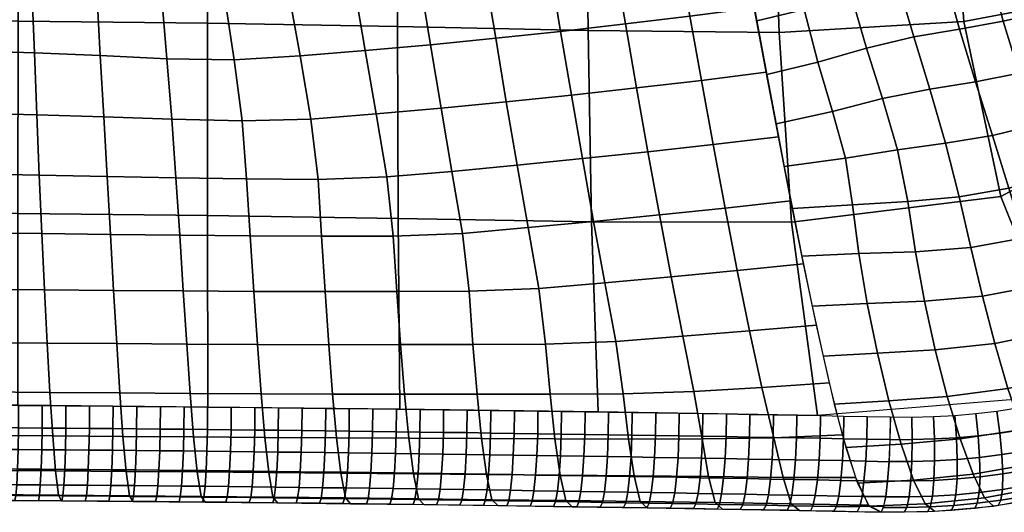
# Model space of a CAD drawing. Units: inches. Extents: x -13.9 to 13.9, y -14.3 to 12.7.
# Drawn here: x 1.9 to 6.7, y -13.2 to -10.8 of the extents above; entities that cross this region are included whole.
import ezdxf

# ---------------------------------------------------------------- set-up
doc = ezdxf.new("R2010")
doc.units = ezdxf.units.IN
doc.header["$MEASUREMENT"] = 0
doc.layers.add('AFUCH-3-STFB', color=5, linetype='Continuous', true_color=0x0000ff)

msp = doc.modelspace()

# ---------------------------------------------------------------- meshes
at = {"layer": 'AFUCH-3-STFB'}
mesh = msp.add_polyface(dxfattribs=at)
corners = [(4.6647, -6.1055, 15.8278), (4.6617, -7.0659, 15.806), (3.7393, -7.0428, 15.7338), (3.7418, -6.082, 15.7541), (3.7487, -5.1177, 15.7597), (4.6717, -5.1421, 15.8325), (2.8194, -6.0645, 15.6953), (2.8253, -5.1003, 15.7003), (0.9735, -5.0825, 15.6279), (0.9714, -6.0446, 15.6243), (0.0456, -6.0418, 15.613), (0.0453, -5.0808, 15.6156), (1.9004, -5.0889, 15.656), (1.8961, -6.0522, 15.6516), (1.8936, -7.0135, 15.6315), (0.97, -7.0053, 15.6033), (2.8166, -7.0259, 15.6756), (2.8174, -7.9823, 15.6354), (1.8931, -7.9706, 15.5906), (3.7412, -7.9988, 15.6927), (3.7457, -8.948, 15.628), (2.8208, -8.9325, 15.5709), (4.6627, -8.0222, 15.7632), (4.6668, -8.97, 15.6976), (4.6745, -9.9115, 15.6098), (3.7509, -9.893, 15.5393), (3.7665, -12.7109, 15.1507), (2.8271, -12.7001, 15.0884), (2.8252, -11.7631, 15.2386), (3.7578, -11.7773, 15.2976), (1.898, -12.6917, 15.0425), (1.8983, -11.7529, 15.1953), (0.973, -12.6864, 15.0134), (0.9734, -11.747, 15.1678), (0.0496, -12.6845, 15.0021), (0.0488, -11.7448, 15.1565), (0.0481, -10.8055, 15.2898), (0.9738, -10.8068, 15.3009), (0.0474, -9.8629, 15.3978), (0.9724, -9.8639, 15.4098), (0.0469, -8.9141, 15.484), (0.9703, -8.9161, 15.4963), (0.0465, -7.9597, 15.5493), (0.9694, -7.9629, 15.5614), (0.046, -7.0016, 15.592), (1.8951, -8.9221, 15.5261), (1.8982, -9.8687, 15.4387), (2.8247, -9.8782, 15.4826), (2.8263, -10.8219, 15.371), (1.8996, -10.8118, 15.3283), (3.7548, -10.8375, 15.428), (4.6873, -10.8567, 15.5008)]
mesh.append_faces([[corners[k] for k in face] for face in [(0, 1, 2, 3), (0, 3, 4, 5), (4, 3, 6, 7), (8, 9, 10, 11), (8, 12, 13, 9), (13, 14, 15, 9), (13, 6, 16, 14), (13, 12, 7, 6), (16, 17, 18, 14), (16, 2, 19, 17), (16, 6, 3, 2), (19, 20, 21, 17), (19, 22, 23, 20), (19, 2, 1, 22), (23, 24, 25, 20), (26, 27, 28, 29), (27, 30, 31, 28), (30, 32, 33, 31), (32, 34, 35, 33), (35, 36, 37, 33), (36, 38, 39, 37), (38, 40, 41, 39), (40, 42, 43, 41), (42, 44, 15, 43), (44, 10, 9, 15), (43, 18, 45, 41), (43, 15, 14, 18), (45, 46, 39, 41), (45, 21, 47, 46), (45, 18, 17, 21), (47, 48, 49, 46), (47, 25, 50, 48), (47, 21, 20, 25), (50, 29, 28, 48), (50, 25, 24, 51), (48, 28, 31, 49), (49, 31, 33, 37), (49, 37, 39, 46)]])
mesh = msp.add_polyface(dxfattribs=at)
corners = [(7.1582, -10.6928, 15.8142), (7.5907, -11.1947, 15.8206), (6.7066, -11.6696, 15.6225), (6.5252, -10.8134, 15.7105), (6.4627, -9.9508, 15.7984), (7.3136, -10.0463, 15.9085), (8.1832, -10.3019, 16.0253), (9.172, -10.7833, 16.1627), (8.3239, -11.9683, 15.8401), (8.3918, -9.2313, 16.1612), (9.4255, -9.4634, 16.3408), (7.4186, -9.1224, 16.0086), (6.4838, -9.0467, 15.8837), (7.448, -8.1544, 16.0804), (8.4202, -8.2076, 16.236), (6.5035, -8.1001, 15.9521), (5.5795, -9.0006, 15.7822), (5.5815, -8.0555, 15.8483), (6.5146, -7.1376, 15.9985), (7.4577, -7.184, 16.1265), (5.5854, -7.0973, 15.893), (4.6627, -8.0222, 15.7632), (4.6617, -7.0659, 15.806), (5.5904, -6.136, 15.9157), (6.5225, -6.1736, 16.0208), (4.6647, -6.1055, 15.8278), (4.6717, -5.1421, 15.8325), (5.5966, -5.1737, 15.9184), (9.372, -5.3059, 16.4367), (9.3826, -6.2745, 16.4571), (8.4183, -6.2569, 16.294), (8.4169, -5.2879, 16.2834), (9.3949, -7.2444, 16.4519), (8.4192, -7.2262, 16.2785), (9.411, -8.2693, 16.4162), (7.4646, -6.2164, 16.1471), (7.4672, -5.252, 16.1424), (6.527, -5.2114, 16.0202), (4.6668, -8.97, 15.6976), (5.5871, -9.9284, 15.697), (4.6745, -9.9115, 15.6098), (5.6214, -10.8669, 15.5935), (4.6873, -10.8567, 15.5008), (5.6817, -11.7947, 15.4752), (4.7035, -11.7937, 15.3743), (5.8098, -12.7416, 15.3406), (4.7365, -12.7241, 15.2314), (7.0949, -12.6365, 15.5275), (3.7665, -12.7109, 15.1507), (3.7578, -11.7773, 15.2976), (3.7548, -10.8375, 15.428)]
mesh.append_faces([[corners[k] for k in face] for face in [(0, 1, 2, 3), (0, 3, 4, 5), (0, 5, 6, 1), (6, 7, 8, 1), (6, 9, 10, 7), (6, 5, 11, 9), (11, 5, 4, 12), (11, 13, 14, 9), (11, 12, 15, 13), (15, 12, 16, 17), (15, 18, 19, 13), (15, 17, 20, 18), (20, 17, 21, 22), (20, 23, 24, 18), (20, 22, 25, 23), (25, 26, 27, 23), (28, 29, 30, 31), (29, 32, 33, 30), (32, 34, 14, 33), (34, 10, 9, 14), (33, 14, 13, 19), (33, 19, 35, 30), (35, 19, 18, 24), (35, 36, 31, 30), (35, 24, 37, 36), (37, 24, 23, 27), (38, 16, 39, 40), (38, 21, 17, 16), (39, 41, 42, 40), (39, 4, 3, 41), (39, 16, 12, 4), (41, 43, 44, 42), (41, 3, 2, 43), (43, 45, 46, 44), (43, 2, 47, 45), (47, 2, 1, 8), (46, 48, 49, 44), (50, 42, 44, 49)]])
mesh = msp.add_polyface(dxfattribs=at)
corners = [(0.0416, -9.9872, 17.7853), (0.0418, -10.3095, 17.7033), (0.3621, -10.31, 17.7049), (0.3606, -9.9879, 17.7878), (0.0421, -10.6269, 17.6085), (0.3637, -10.6274, 17.6099), (0.0424, -10.9383, 17.4996), (0.3655, -10.9392, 17.5019), (0.0428, -11.2435, 17.3777), (0.3673, -11.2446, 17.3803), (1.9787, -10.9666, 17.5377), (2.3014, -10.9793, 17.5492), (2.2846, -10.6648, 17.6592), (1.9663, -10.6534, 17.647), (1.647, -10.6447, 17.6363), (1.6563, -10.9572, 17.5274), (1.9549, -10.3323, 17.7435), (1.6384, -10.3252, 17.7323), (1.327, -10.6379, 17.6267), (1.3339, -10.9501, 17.5181), (1.3205, -10.3193, 17.7223), (1.6306, -10.0005, 17.8159), (1.3147, -9.9957, 17.8056), (1.0017, -10.3149, 17.7147), (1.0063, -10.6329, 17.6194), (0.9975, -9.9921, 17.7978), (1.3098, -9.6682, 17.8774), (0.994, -9.6653, 17.8694), (0.6794, -9.9894, 17.7914), (0.6821, -10.3117, 17.7085), (1.624, -9.6719, 17.888), (1.9446, -10.0058, 17.8277), (1.9361, -9.6759, 17.9001), (2.2558, -10.0116, 17.8415), (2.2454, -9.6802, 17.9143), (2.2691, -10.3405, 17.7567), (2.5794, -10.349, 17.7712), (2.5632, -10.0174, 17.8568), (2.6006, -10.679, 17.672), (2.9087, -10.6874, 17.6883), (2.8813, -10.3579, 17.7872), (2.6265, -10.9963, 17.5612), (2.9561, -11.0003, 17.5805), (2.8656, -10.023, 17.8736), (2.8531, -9.6883, 17.9469), (2.5512, -9.6844, 17.9298), (0.6852, -10.6293, 17.6134), (0.6885, -10.9412, 17.5052), (1.0113, -10.9449, 17.5111), (0.6919, -11.2465, 17.3836), (1.0164, -11.2502, 17.3894), (1.341, -11.2552, 17.3964), (1.6657, -11.2619, 17.4056)]
mesh.append_faces([[corners[k] for k in face] for face in [(0, 1, 2, 3), (1, 4, 5, 2), (4, 6, 7, 5), (6, 8, 9, 7), (10, 11, 12, 13), (10, 13, 14, 15), (14, 13, 16, 17), (14, 18, 19, 15), (14, 17, 20, 18), (20, 17, 21, 22), (20, 23, 24, 18), (20, 22, 25, 23), (25, 22, 26, 27), (25, 28, 29, 23), (30, 21, 31, 32), (30, 26, 22, 21), (31, 33, 34, 32), (31, 16, 35, 33), (31, 21, 17, 16), (35, 36, 37, 33), (35, 12, 38, 36), (35, 16, 13, 12), (38, 39, 40, 36), (38, 41, 42, 39), (38, 12, 11, 41), (43, 37, 36, 40), (43, 44, 45, 37), (45, 34, 33, 37), (28, 3, 2, 29), (29, 46, 24, 23), (29, 2, 5, 46), (46, 47, 48, 24), (46, 5, 7, 47), (47, 49, 50, 48), (47, 7, 9, 49), (51, 52, 15, 19), (51, 19, 48, 50), (48, 19, 18, 24)]])
mesh = msp.add_polyface(dxfattribs=at)
corners = [(5.6187, -11.3778, 17.6707), (5.559, -11.0621, 17.7938), (5.2421, -11.1014, 17.742), (5.2996, -11.4154, 17.6176), (5.5005, -10.7459, 17.8983), (5.1856, -10.7868, 17.8497), (5.443, -10.4308, 17.9876), (5.1304, -10.4736, 17.942), (5.3866, -10.1184, 18.0636), (5.0764, -10.1626, 18.0207), (5.3314, -9.8097, 18.1279), (5.024, -9.8549, 18.0873), (2.9561, -11.0003, 17.5805), (3.2783, -10.9814, 17.6101), (3.2239, -10.6745, 17.7142), (2.9087, -10.6874, 17.6883), (2.9957, -11.2998, 17.4616), (3.3316, -11.291, 17.4892), (3.6508, -11.2656, 17.5245), (3.597, -10.9554, 17.6435), (4.66, -11.4842, 17.5184), (4.9799, -11.4507, 17.5665), (4.9244, -11.1384, 17.6932), (4.6062, -11.1734, 17.6474), (4.2873, -11.2061, 17.6037), (4.3401, -11.5158, 17.4723), (4.5532, -10.8618, 17.7597), (4.2354, -10.8956, 17.7182), (3.9682, -11.2369, 17.563), (4.0216, -11.5467, 17.4285), (3.9165, -10.927, 17.6797), (4.1846, -10.5861, 17.8175), (3.8658, -10.6183, 17.7809), (3.5445, -10.6475, 17.7461), (3.8165, -10.3134, 17.8671), (3.4961, -10.343, 17.8339), (3.1821, -10.3594, 17.8069), (3.4612, -10.0268, 17.913), (3.162, -10.0284, 17.8917), (2.8813, -10.3579, 17.7872), (2.8656, -10.023, 17.8736), (3.444, -9.6946, 17.9851), (3.1507, -9.6916, 17.9655), (3.7713, -10.0078, 17.9412), (4.1356, -10.2787, 17.9024), (4.0883, -9.9745, 17.9744), (4.4515, -10.2427, 17.9399), (4.4035, -9.9367, 18.0106), (4.5015, -10.5512, 17.8567), (4.8167, -10.5136, 17.8979), (4.7649, -10.2039, 17.979), (4.87, -10.8254, 17.8031), (4.7149, -9.897, 18.0477)]
mesh.append_faces([[corners[k] for k in face] for face in [(0, 1, 2, 3), (1, 4, 5, 2), (4, 6, 7, 5), (6, 8, 9, 7), (8, 10, 11, 9), (12, 13, 14, 15), (12, 16, 17, 13), (17, 18, 19, 13), (20, 21, 22, 23), (20, 23, 24, 25), (24, 23, 26, 27), (24, 28, 29, 25), (24, 27, 30, 28), (30, 27, 31, 32), (30, 19, 18, 28), (30, 32, 33, 19), (33, 32, 34, 35), (33, 14, 13, 19), (33, 35, 36, 14), (36, 35, 37, 38), (36, 39, 15, 14), (36, 38, 40, 39), (41, 42, 38, 37), (43, 34, 44, 45), (43, 37, 35, 34), (44, 46, 47, 45), (44, 31, 48, 46), (44, 34, 32, 31), (48, 49, 50, 46), (48, 26, 51, 49), (48, 31, 27, 26), (51, 5, 7, 49), (51, 22, 2, 5), (51, 26, 23, 22), (49, 7, 9, 50), (50, 9, 11, 52), (50, 52, 47, 46), (22, 21, 3, 2)]])
mesh = msp.add_polyface(dxfattribs=at)
corners = [(7.3214, -10.6656, 17.8181), (7.1221, -10.7132, 17.8361), (7.1882, -10.9253, 17.7575), (7.3677, -10.8332, 17.7576), (6.9217, -10.7656, 17.8475), (6.9976, -11.0042, 17.7587), (7.0949, -11.2407, 17.6575), (7.2892, -11.143, 17.6632), (7.2035, -11.4715, 17.5445), (7.4088, -11.3574, 17.5546), (6.7961, -11.0656, 17.7625), (6.8861, -11.3173, 17.6563), (6.9809, -11.5632, 17.5388), (7.0728, -11.7961, 17.4113), (7.3128, -11.6939, 17.4189), (6.6651, -11.3716, 17.6592), (6.7456, -11.6292, 17.5382), (6.8206, -11.8723, 17.4081), (6.5026, -11.6712, 17.5409), (6.5592, -11.9193, 17.4103), (6.8701, -10.5312, 17.922), (6.6528, -10.5613, 17.9358), (6.7173, -10.8116, 17.856), (7.0871, -10.5034, 17.902), (6.4321, -10.5939, 17.9431), (6.5048, -10.8502, 17.8613), (6.5828, -11.1094, 17.7677), (6.2815, -10.8893, 17.8615), (6.3584, -11.1445, 17.7695), (6.4364, -11.4083, 17.6627), (6.1281, -11.1906, 17.7608), (6.2008, -11.4418, 17.6593), (6.251, -11.6946, 17.5441), (6.2893, -11.9403, 17.4157), (5.9462, -11.4822, 17.6447), (5.9816, -11.7109, 17.5399), (6.0111, -11.9492, 17.4149), (5.6865, -11.7287, 17.5142), (5.6464, -11.5224, 17.6102), (5.8832, -11.2537, 17.7382), (5.6067, -11.315, 17.6977), (5.8107, -11.013, 17.8263), (5.5611, -11.0729, 17.7895), (5.7444, -10.7545, 17.9099), (5.5122, -10.8098, 17.879), (5.6823, -10.4777, 17.9896), (5.4605, -10.5273, 17.9628), (6.2066, -10.6348, 17.9426), (5.9762, -10.6897, 17.9314), (6.0498, -10.9435, 17.8504)]
mesh.append_faces([[corners[k] for k in face] for face in [(0, 1, 2, 3), (2, 1, 4, 5), (2, 5, 6, 7), (6, 8, 9, 7), (6, 5, 10, 11), (6, 11, 12, 8), (12, 13, 14, 8), (12, 11, 15, 16), (12, 16, 17, 13), (17, 16, 18, 19), (20, 21, 22, 4), (20, 4, 1, 23), (22, 10, 5, 4), (22, 21, 24, 25), (22, 25, 26, 10), (26, 15, 11, 10), (26, 25, 27, 28), (26, 28, 29, 15), (29, 18, 16, 15), (29, 28, 30, 31), (29, 31, 32, 18), (32, 33, 19, 18), (32, 31, 34, 35), (32, 35, 36, 33), (37, 35, 34, 38), (38, 34, 39, 40), (40, 39, 41, 42), (42, 41, 43, 44), (44, 43, 45, 46), (47, 48, 49, 27), (47, 27, 25, 24), (49, 48, 43, 41), (49, 41, 39, 30), (49, 30, 28, 27), (39, 34, 31, 30)]])
mesh = msp.add_polyface(dxfattribs=at)
corners = [(1.4182, -13.1547, 15.3857), (1.7637, -13.1568, 15.3976), (1.751, -13.1286, 15.721), (1.408, -13.1276, 15.709), (2.1119, -13.1592, 15.412), (2.0969, -13.131, 15.7356), (2.4613, -13.1621, 15.429), (2.444, -13.1345, 15.7526), (2.8137, -13.1653, 15.4486), (2.7939, -13.1377, 15.7724), (2.6715, -11.5781, 17.3116), (2.3344, -11.5725, 17.2945), (2.3507, -11.8556, 17.1454), (2.6902, -11.8593, 17.1636), (2.6507, -11.2915, 17.443), (2.318, -11.2805, 17.4285), (2.6265, -10.9963, 17.5612), (2.3014, -10.9793, 17.5492), (1.9909, -11.2703, 17.4162), (2.0026, -11.5657, 17.2808), (1.9787, -10.9666, 17.5377), (1.6563, -10.9572, 17.5274), (1.6657, -11.2619, 17.4056), (2.9561, -11.0003, 17.5805), (2.9957, -11.2998, 17.4616), (1.398, -13.0081, 16.0111), (1.7392, -13.0102, 16.0229), (1.7274, -12.8393, 16.2984), (1.3882, -12.8373, 16.2867), (2.0824, -13.0125, 16.0374), (2.0684, -12.8415, 16.3127), (2.4277, -13.0149, 16.0546), (2.4117, -12.8437, 16.3299), (2.7754, -13.0179, 16.0747), (2.7576, -12.8462, 16.3501), (2.724, -12.3921, 16.8088), (2.3814, -12.3897, 16.7891), (2.3964, -12.6308, 16.574), (2.7405, -12.6331, 16.5941), (2.7074, -12.1321, 16.9973), (2.3663, -12.1293, 16.9782), (2.0286, -12.1264, 16.9621), (2.0419, -12.3873, 16.7724), (2.0151, -11.8515, 17.1302), (1.6838, -11.847, 17.1181), (1.6939, -12.1237, 16.949), (1.6747, -11.5587, 17.2699), (1.3548, -11.8416, 17.1087), (1.3615, -12.1199, 16.9389), (1.3695, -12.3826, 16.7478), (1.7047, -12.3851, 16.7588), (1.3787, -12.6243, 16.5315), (1.716, -12.6264, 16.543), (2.055, -12.6285, 16.557)]
mesh.append_faces([[corners[k] for k in face] for face in [(0, 1, 2, 3), (1, 4, 5, 2), (4, 6, 7, 5), (6, 8, 9, 7), (10, 11, 12, 13), (10, 14, 15, 11), (15, 14, 16, 17), (15, 18, 19, 11), (15, 17, 20, 18), (20, 21, 22, 18), (23, 16, 14, 24), (25, 26, 27, 28), (25, 3, 2, 26), (26, 29, 30, 27), (26, 2, 5, 29), (29, 31, 32, 30), (29, 5, 7, 31), (31, 33, 34, 32), (31, 7, 9, 33), (35, 36, 37, 38), (35, 39, 40, 36), (40, 39, 13, 12), (40, 41, 42, 36), (40, 12, 43, 41), (43, 12, 11, 19), (43, 44, 45, 41), (43, 19, 46, 44), (46, 19, 18, 22), (47, 48, 45, 44), (48, 49, 50, 45), (49, 51, 52, 50), (52, 53, 42, 50), (52, 27, 30, 53), (52, 51, 28, 27), (53, 37, 36, 42), (53, 30, 32, 37), (50, 42, 41, 45), (37, 32, 34, 38)]])
mesh = msp.add_polyface(dxfattribs=at)
corners = [(2.8137, -13.1653, 15.4486), (3.1679, -13.169, 15.4709), (3.1459, -13.141, 15.7952), (2.7939, -13.1377, 15.7724), (3.525, -13.1731, 15.4959), (3.5007, -13.145, 15.8212), (3.884, -13.1775, 15.5236), (3.8575, -13.1492, 15.85), (4.2458, -13.1824, 15.554), (4.2169, -13.1534, 15.8814), (4.1445, -12.6375, 16.7065), (3.7897, -12.637, 16.6731), (3.8106, -12.8525, 16.4296), (4.1665, -12.8545, 16.4629), (4.1244, -12.3944, 16.9202), (3.7704, -12.3948, 16.8871), (4.1057, -12.1337, 17.1071), (3.7525, -12.135, 17.0742), (3.4189, -12.395, 16.8577), (3.4375, -12.6365, 16.6436), (3.4009, -12.1352, 17.0452), (3.7347, -11.8642, 17.2377), (3.3838, -11.864, 17.2097), (3.0524, -12.1341, 17.0194), (3.0698, -12.3938, 16.8314), (3.0348, -11.8621, 17.1849), (3.3663, -11.586, 17.3556), (3.0169, -11.5832, 17.3316), (2.6902, -11.8593, 17.1636), (2.7074, -12.1321, 16.9973), (2.6715, -11.5781, 17.3116), (2.9957, -11.2998, 17.4616), (2.6507, -11.2915, 17.443), (3.3316, -11.291, 17.4892), (3.7026, -11.574, 17.3879), (3.6508, -11.2656, 17.5245), (4.0216, -11.5467, 17.4285), (3.9682, -11.2369, 17.563), (4.073, -11.8506, 17.2754), (4.3945, -11.8221, 17.3213), (4.3401, -11.5158, 17.4723), (4.4461, -12.1202, 17.1492), (2.7754, -13.0179, 16.0747), (3.1256, -13.0206, 16.0978), (3.106, -12.8484, 16.3733), (2.7576, -12.8462, 16.3501), (3.4783, -13.024, 16.1243), (3.4572, -12.8508, 16.3999), (3.8335, -13.0269, 16.1538), (4.1907, -13.0307, 16.1865), (3.0875, -12.6348, 16.617), (2.7405, -12.6331, 16.5941), (2.724, -12.3921, 16.8088)]
mesh.append_faces([[corners[k] for k in face] for face in [(0, 1, 2, 3), (1, 4, 5, 2), (4, 6, 7, 5), (6, 8, 9, 7), (10, 11, 12, 13), (10, 14, 15, 11), (15, 14, 16, 17), (15, 18, 19, 11), (15, 17, 20, 18), (20, 17, 21, 22), (20, 23, 24, 18), (20, 22, 25, 23), (25, 22, 26, 27), (25, 28, 29, 23), (25, 27, 30, 28), (30, 27, 31, 32), (33, 26, 34, 35), (33, 31, 27, 26), (34, 36, 37, 35), (34, 21, 38, 36), (34, 26, 22, 21), (38, 39, 40, 36), (38, 16, 41, 39), (38, 21, 17, 16), (42, 43, 44, 45), (42, 3, 2, 43), (43, 46, 47, 44), (43, 2, 5, 46), (46, 48, 12, 47), (46, 5, 7, 48), (48, 49, 13, 12), (48, 7, 9, 49), (47, 12, 11, 19), (47, 19, 50, 44), (50, 19, 18, 24), (50, 51, 45, 44), (50, 24, 52, 51), (52, 24, 23, 29)]])
mesh = msp.add_polyface(dxfattribs=at)
corners = [(6.1214, -13.2146, 15.7489), (6.0586, -13.1808, 16.0938), (5.6813, -13.1744, 16.0365), (5.7216, -13.2066, 15.7019), (5.9968, -13.0445, 16.4075), (5.6424, -13.0447, 16.3504), (5.9321, -12.8366, 16.7014), (5.5961, -12.8501, 16.6381), (5.8675, -12.5811, 16.9568), (5.5375, -12.6037, 16.894), (5.8039, -12.2989, 17.1761), (5.4769, -12.3265, 17.1161), (5.7412, -12.0001, 17.3654), (5.4171, -12.0321, 17.3081), (5.6795, -11.6917, 17.529), (5.3579, -11.7269, 17.4742), (5.6187, -11.3778, 17.6707), (5.2996, -11.4154, 17.6176), (4.2458, -13.1824, 15.554), (4.6095, -13.1877, 15.5869), (4.5782, -13.1577, 15.9163), (4.2169, -13.1534, 15.8814), (4.9757, -13.1935, 15.6224), (4.9426, -13.1628, 15.9536), (5.3455, -13.1998, 15.6606), (5.3096, -13.1675, 15.9937), (5.2765, -13.0403, 16.3045), (4.912, -13.0374, 16.262), (5.2453, -12.8564, 16.5837), (4.8845, -12.8567, 16.5397), (4.5504, -13.0334, 16.2226), (4.5243, -12.8554, 16.4996), (4.8593, -12.6349, 16.7839), (4.5012, -12.6366, 16.743), (4.1665, -12.8545, 16.4629), (4.1907, -13.0307, 16.1865), (4.1445, -12.6375, 16.7065), (4.4794, -12.392, 16.9563), (4.1244, -12.3944, 16.9202), (4.4461, -12.1202, 17.1492), (4.7698, -12.0928, 17.1993), (4.7144, -11.792, 17.3709), (4.3945, -11.8221, 17.3213), (4.8227, -12.3787, 17.0026), (4.1057, -12.1337, 17.1071), (5.1508, -12.3532, 17.0576), (5.093, -12.0624, 17.2523), (5.2053, -12.6239, 16.8338), (5.0361, -11.7597, 17.4205), (4.9799, -11.4507, 17.5665), (4.66, -11.4842, 17.5184), (4.3401, -11.5158, 17.4723)]
mesh.append_faces([[corners[k] for k in face] for face in [(0, 1, 2, 3), (1, 4, 5, 2), (4, 6, 7, 5), (6, 8, 9, 7), (8, 10, 11, 9), (10, 12, 13, 11), (12, 14, 15, 13), (14, 16, 17, 15), (18, 19, 20, 21), (19, 22, 23, 20), (22, 24, 25, 23), (24, 3, 2, 25), (25, 2, 5, 26), (25, 26, 27, 23), (27, 26, 28, 29), (27, 30, 20, 23), (27, 29, 31, 30), (31, 29, 32, 33), (31, 34, 35, 30), (31, 33, 36, 34), (36, 33, 37, 38), (39, 40, 41, 42), (39, 37, 43, 40), (39, 44, 38, 37), (43, 45, 46, 40), (43, 32, 47, 45), (43, 37, 33, 32), (47, 9, 11, 45), (47, 28, 7, 9), (47, 32, 29, 28), (45, 11, 13, 46), (46, 13, 15, 48), (46, 48, 41, 40), (48, 15, 17, 49), (48, 49, 50, 41), (50, 51, 42, 41), (35, 21, 20, 30), (28, 26, 5, 7)]])
mesh = msp.add_polyface(dxfattribs=at)
corners = [(6.8206, -11.8723, 17.4081), (6.8934, -12.105, 17.2647), (7.161, -12.0224, 17.2694), (7.0728, -11.7961, 17.4113), (6.5592, -11.9193, 17.4103), (6.6163, -12.1581, 17.2654), (6.6768, -12.3888, 17.1011), (6.9659, -12.3304, 17.1025), (6.2893, -11.9403, 17.4157), (6.3332, -12.1826, 17.2708), (6.3852, -12.4202, 17.1031), (6.4444, -12.6482, 16.91), (6.7412, -12.6094, 16.9133), (6.0522, -12.193, 17.2682), (6.1026, -12.436, 17.0973), (6.1592, -12.6696, 16.8989), (6.2193, -12.882, 16.6706), (6.5076, -12.8561, 16.6862), (5.8368, -12.4512, 17.0699), (5.8918, -12.6858, 16.8683), (5.948, -12.8986, 16.6364), (6.0051, -13.0734, 16.3704), (6.2799, -13.058, 16.4075), (6.3363, -13.1742, 16.1074), (6.6272, -13.1446, 16.135), (6.5706, -13.0291, 16.4289), (6.0631, -13.1856, 16.0694), (6.1214, -13.2146, 15.7489), (6.3813, -13.2102, 15.7805), (6.6706, -13.1848, 15.8133), (6.9896, -13.1253, 15.8571), (6.941, -13.086, 16.1651), (7.3238, -13.0281, 15.9164), (7.2669, -12.9903, 16.2088), (7.1992, -12.8857, 16.478), (6.8797, -12.9752, 16.4481), (7.1203, -12.7295, 16.7118), (6.8101, -12.8097, 16.6949), (7.0413, -12.5433, 16.9184), (7.434, -12.6064, 16.7418), (7.3415, -12.4345, 16.9365), (7.248, -12.2406, 17.1107), (7.4171, -11.91, 17.2798), (7.3128, -11.6939, 17.4189), (6.0111, -11.9492, 17.4149), (5.9816, -11.7109, 17.5399), (5.6865, -11.7287, 17.5142), (5.7332, -11.9625, 17.3903), (5.7837, -12.2069, 17.2428), (7.5222, -12.7538, 16.5192)]
mesh.append_faces([[corners[k] for k in face] for face in [(0, 1, 2, 3), (0, 4, 5, 1), (5, 6, 7, 1), (5, 4, 8, 9), (5, 9, 10, 6), (10, 11, 12, 6), (10, 9, 13, 14), (10, 14, 15, 11), (15, 16, 17, 11), (15, 14, 18, 19), (15, 19, 20, 16), (20, 21, 22, 16), (22, 23, 24, 25), (22, 25, 17, 16), (22, 21, 26, 23), (26, 27, 28, 23), (28, 29, 24, 23), (29, 30, 31, 24), (31, 30, 32, 33), (31, 33, 34, 35), (31, 35, 25, 24), (35, 34, 36, 37), (35, 37, 17, 25), (37, 36, 38, 12), (37, 12, 11, 17), (38, 36, 39, 40), (38, 40, 41, 7), (38, 7, 6, 12), (41, 2, 1, 7), (42, 43, 3, 2), (44, 13, 9, 8), (44, 45, 46, 47), (44, 47, 48, 13), (48, 18, 14, 13), (49, 39, 36, 34)]])
mesh = msp.add_polyface(dxfattribs=at)
corners = [(1.5547, -12.6894, 15.0296), (1.6704, -12.6902, 15.0337), (1.6698, -12.8002, 15.0308), (1.5542, -12.7995, 15.0267), (1.7855, -12.801, 15.035), (1.7837, -12.9075, 15.0616), (1.6682, -12.9067, 15.0574), (1.5526, -12.906, 15.0532), (1.7861, -12.691, 15.0381), (1.9017, -12.6918, 15.0427), (1.9011, -12.8018, 15.0397), (2.0167, -12.8028, 15.0444), (2.0148, -12.9092, 15.071), (1.8993, -12.9083, 15.0663), (2.0174, -12.6927, 15.0475), (2.133, -12.6936, 15.0526), (2.1323, -12.8036, 15.0496), (2.2479, -12.8045, 15.0549), (2.2458, -12.9109, 15.0814), (2.1303, -12.91, 15.0762), (2.2486, -12.6946, 15.0579), (2.3634, -12.8056, 15.0606), (2.3612, -12.9119, 15.0871), (2.3577, -13.0071, 15.1416), (2.3532, -13.0837, 15.2197), (2.2381, -13.0829, 15.2141), (2.2424, -13.0061, 15.1359), (2.1229, -13.0818, 15.2088), (2.1271, -13.0052, 15.1306), (2.0078, -13.0812, 15.2038), (2.0117, -13.0044, 15.1256), (1.8926, -13.0802, 15.199), (1.8964, -13.0035, 15.1208), (1.7775, -13.0795, 15.1945), (1.781, -13.0027, 15.1163), (1.6623, -13.0787, 15.1902), (1.6656, -13.0019, 15.1119), (1.5471, -13.0781, 15.1861), (1.5502, -13.0012, 15.1079), (1.6544, -13.156, 15.3932), (1.6585, -13.1312, 15.2864), (1.7734, -13.1319, 15.2905), (1.7691, -13.1567, 15.3974), (1.8883, -13.1327, 15.295), (1.8838, -13.1575, 15.4019), (2.0033, -13.1335, 15.2998), (1.9985, -13.1583, 15.4067), (2.1182, -13.1343, 15.3048), (2.1132, -13.1592, 15.4117), (2.2331, -13.1353, 15.3101), (2.2279, -13.1601, 15.417), (2.348, -13.1362, 15.3157), (2.3425, -13.161, 15.4226), (1.5435, -13.1305, 15.2822)]
mesh.append_faces([[corners[k] for k in face] for face in [(0, 1, 2, 3), (2, 4, 5, 6), (2, 6, 7, 3), (2, 1, 8, 4), (8, 9, 10, 4), (10, 11, 12, 13), (10, 13, 5, 4), (10, 9, 14, 11), (14, 15, 16, 11), (16, 17, 18, 19), (16, 19, 12, 11), (16, 15, 20, 17), (21, 22, 18, 17), (23, 24, 25, 26), (23, 26, 18, 22), (26, 25, 27, 28), (26, 28, 19, 18), (28, 27, 29, 30), (28, 30, 12, 19), (30, 29, 31, 32), (30, 32, 13, 12), (32, 31, 33, 34), (32, 34, 5, 13), (34, 33, 35, 36), (34, 36, 6, 5), (36, 35, 37, 38), (36, 38, 7, 6), (39, 40, 41, 42), (42, 41, 43, 44), (44, 43, 45, 46), (46, 45, 47, 48), (48, 47, 49, 50), (50, 49, 51, 52), (51, 49, 25, 24), (49, 47, 27, 25), (47, 45, 29, 27), (45, 43, 31, 29), (43, 41, 33, 31), (41, 40, 35, 33), (40, 53, 37, 35)]])
mesh = msp.add_polyface(dxfattribs=at)
corners = [(2.2486, -12.6946, 15.0579), (2.3642, -12.6956, 15.0635), (2.3634, -12.8056, 15.0606), (2.2479, -12.8045, 15.0549), (2.479, -12.8066, 15.0664), (2.4767, -12.9129, 15.0929), (2.3612, -12.9119, 15.0871), (2.4798, -12.6967, 15.0694), (2.5954, -12.6978, 15.0755), (2.5945, -12.8077, 15.0726), (2.71, -12.8087, 15.0789), (2.7075, -12.915, 15.1054), (2.5921, -12.914, 15.0992), (2.7109, -12.6989, 15.0818), (2.8265, -12.7001, 15.0884), (2.8255, -12.81, 15.0855), (2.941, -12.8112, 15.0923), (2.9383, -12.9176, 15.119), (2.8229, -12.9163, 15.1121), (2.942, -12.7013, 15.0952), (3.0575, -12.7025, 15.1022), (3.0565, -12.8125, 15.0993), (3.0537, -12.9189, 15.126), (3.1645, -13.0153, 15.188), (3.1587, -13.0919, 15.2663), (3.0436, -13.0907, 15.2589), (3.0493, -13.014, 15.1806), (2.9286, -13.0894, 15.2518), (2.9341, -13.0127, 15.1735), (2.8135, -13.0881, 15.2449), (2.8189, -13.0114, 15.1667), (2.6985, -13.0868, 15.2381), (2.7036, -13.0101, 15.1598), (2.5834, -13.0859, 15.2319), (2.5883, -13.0092, 15.1537), (2.4683, -13.0848, 15.2256), (2.473, -13.0081, 15.1474), (2.3532, -13.0837, 15.2197), (2.3577, -13.0071, 15.1416), (2.3425, -13.161, 15.4226), (2.348, -13.1362, 15.3157), (2.4629, -13.1373, 15.3216), (2.4571, -13.162, 15.4284), (2.5777, -13.1383, 15.3279), (2.5718, -13.163, 15.4346), (2.6926, -13.1393, 15.3341), (2.6864, -13.1641, 15.4409), (2.8075, -13.1405, 15.3409), (2.801, -13.1652, 15.4476), (2.9223, -13.1417, 15.3477), (2.9156, -13.1663, 15.4545), (3.0371, -13.143, 15.355), (3.0302, -13.1675, 15.4617), (3.152, -13.1442, 15.3624), (3.1448, -13.1687, 15.4691)]
mesh.append_faces([[corners[k] for k in face] for face in [(0, 1, 2, 3), (2, 4, 5, 6), (2, 1, 7, 4), (7, 8, 9, 4), (9, 10, 11, 12), (9, 12, 5, 4), (9, 8, 13, 10), (13, 14, 15, 10), (15, 16, 17, 18), (15, 18, 11, 10), (15, 14, 19, 16), (19, 20, 21, 16), (21, 22, 17, 16), (23, 24, 25, 26), (26, 25, 27, 28), (26, 28, 17, 22), (28, 27, 29, 30), (28, 30, 18, 17), (30, 29, 31, 32), (30, 32, 11, 18), (32, 31, 33, 34), (32, 34, 12, 11), (34, 33, 35, 36), (34, 36, 5, 12), (36, 35, 37, 38), (36, 38, 6, 5), (39, 40, 41, 42), (42, 41, 43, 44), (44, 43, 45, 46), (46, 45, 47, 48), (48, 47, 49, 50), (50, 49, 51, 52), (52, 51, 53, 54), (53, 51, 25, 24), (51, 49, 27, 25), (49, 47, 29, 27), (47, 45, 31, 29), (45, 43, 33, 31), (43, 41, 35, 33), (41, 40, 37, 35)]])
mesh = msp.add_polyface(dxfattribs=at)
corners = [(3.0565, -12.8125, 15.0993), (3.1719, -12.8138, 15.1067), (3.1691, -12.9202, 15.1334), (3.0537, -12.9189, 15.126), (3.0575, -12.7025, 15.1022), (3.173, -12.7038, 15.1095), (3.2884, -12.7051, 15.117), (3.2874, -12.8151, 15.1141), (3.4028, -12.8165, 15.1221), (3.3997, -12.9229, 15.1488), (3.2844, -12.9216, 15.1409), (3.4039, -12.7065, 15.1248), (3.5193, -12.7078, 15.1328), (3.5182, -12.818, 15.1299), (3.6336, -12.8194, 15.1383), (3.6303, -12.9259, 15.1651), (3.515, -12.9245, 15.1568), (3.6347, -12.7092, 15.141), (3.7501, -12.7107, 15.1494), (3.7489, -12.8209, 15.1467), (3.8643, -12.8224, 15.1555), (3.8609, -12.929, 15.1824), (3.7456, -12.9274, 15.1736), (3.8655, -12.7121, 15.1581), (3.8554, -13.0242, 15.2373), (3.8485, -13.1007, 15.316), (3.7336, -13.0992, 15.307), (3.7403, -13.0226, 15.2285), (3.6186, -13.0976, 15.2985), (3.6252, -13.021, 15.2199), (3.5037, -13.0962, 15.29), (3.5101, -13.0196, 15.2116), (3.3887, -13.0947, 15.2819), (3.3949, -13.0181, 15.2035), (3.2737, -13.0934, 15.2739), (3.2797, -13.0167, 15.1955), (3.1587, -13.0919, 15.2663), (3.1645, -13.0153, 15.188), (3.0493, -13.014, 15.1806), (3.1448, -13.1687, 15.4691), (3.152, -13.1442, 15.3624), (3.2667, -13.1457, 15.3701), (3.2593, -13.17, 15.4768), (3.3815, -13.1469, 15.3781), (3.3738, -13.1713, 15.4848), (3.4963, -13.1484, 15.3863), (3.4883, -13.1726, 15.4931), (3.611, -13.1497, 15.3947), (3.6029, -13.174, 15.5016), (3.7258, -13.1512, 15.4033), (3.7174, -13.1754, 15.5104), (3.8405, -13.1528, 15.4124), (3.8319, -13.1769, 15.5194)]
mesh.append_faces([[corners[k] for k in face] for face in [(0, 1, 2, 3), (0, 4, 5, 1), (5, 6, 7, 1), (7, 8, 9, 10), (7, 10, 2, 1), (7, 6, 11, 8), (11, 12, 13, 8), (13, 14, 15, 16), (13, 16, 9, 8), (13, 12, 17, 14), (17, 18, 19, 14), (19, 20, 21, 22), (19, 22, 15, 14), (19, 18, 23, 20), (24, 25, 26, 27), (24, 27, 22, 21), (27, 26, 28, 29), (27, 29, 15, 22), (29, 28, 30, 31), (29, 31, 16, 15), (31, 30, 32, 33), (31, 33, 9, 16), (33, 32, 34, 35), (33, 35, 10, 9), (35, 34, 36, 37), (35, 37, 2, 10), (37, 38, 3, 2), (39, 40, 41, 42), (42, 41, 43, 44), (44, 43, 45, 46), (46, 45, 47, 48), (48, 47, 49, 50), (50, 49, 51, 52), (51, 49, 26, 25), (49, 47, 28, 26), (47, 45, 30, 28), (45, 43, 32, 30), (43, 41, 34, 32), (41, 40, 36, 34)]])
mesh = msp.add_polyface(dxfattribs=at)
corners = [(3.8655, -12.7121, 15.1581), (3.9808, -12.7136, 15.1671), (3.9796, -12.8239, 15.1644), (3.8643, -12.8224, 15.1555), (4.0949, -12.8255, 15.1736), (4.0913, -12.9322, 15.2006), (3.9761, -12.9306, 15.1913), (3.8609, -12.929, 15.1824), (4.0962, -12.7151, 15.1762), (4.2115, -12.7167, 15.1856), (4.2102, -12.8272, 15.1829), (4.3255, -12.8288, 15.1926), (4.3217, -12.9356, 15.2196), (4.2065, -12.934, 15.2099), (4.3268, -12.7183, 15.1952), (4.4421, -12.7199, 15.2051), (4.4408, -12.8305, 15.2023), (4.556, -12.8321, 15.2125), (4.552, -12.9391, 15.2396), (4.4369, -12.9375, 15.2294), (4.5574, -12.7215, 15.2152), (4.6607, -13.0362, 15.305), (4.6524, -13.1129, 15.3842), (4.5376, -13.111, 15.3738), (4.5457, -13.0345, 15.2948), (4.6672, -12.9408, 15.2498), (4.4228, -13.1094, 15.3637), (4.4307, -13.0329, 15.2846), (4.308, -13.1075, 15.3537), (4.3157, -13.031, 15.2747), (4.1931, -13.1058, 15.3439), (4.2007, -13.0293, 15.265), (4.0783, -13.104, 15.3344), (4.0856, -13.0275, 15.2556), (3.9634, -13.1024, 15.325), (3.9705, -13.0258, 15.2464), (3.8485, -13.1007, 15.316), (3.8554, -13.0242, 15.2373), (3.8319, -13.1769, 15.5194), (3.8405, -13.1528, 15.4124), (3.9552, -13.1543, 15.4214), (3.9463, -13.1784, 15.5287), (4.0698, -13.156, 15.431), (4.0607, -13.1799, 15.5382), (4.1845, -13.1576, 15.4406), (4.1751, -13.1815, 15.5479), (4.2991, -13.1593, 15.4504), (4.2895, -13.1831, 15.5579), (4.4137, -13.1611, 15.4605), (4.4039, -13.1847, 15.5681), (4.5283, -13.1628, 15.4708), (4.5182, -13.1864, 15.5785), (4.6429, -13.1647, 15.4814), (4.6326, -13.1881, 15.5891)]
mesh.append_faces([[corners[k] for k in face] for face in [(0, 1, 2, 3), (2, 4, 5, 6), (2, 6, 7, 3), (2, 1, 8, 4), (8, 9, 10, 4), (10, 11, 12, 13), (10, 13, 5, 4), (10, 9, 14, 11), (14, 15, 16, 11), (16, 17, 18, 19), (16, 19, 12, 11), (16, 15, 20, 17), (21, 22, 23, 24), (21, 24, 18, 25), (24, 23, 26, 27), (24, 27, 19, 18), (27, 26, 28, 29), (27, 29, 12, 19), (29, 28, 30, 31), (29, 31, 13, 12), (31, 30, 32, 33), (31, 33, 5, 13), (33, 32, 34, 35), (33, 35, 6, 5), (35, 34, 36, 37), (35, 37, 7, 6), (38, 39, 40, 41), (41, 40, 42, 43), (43, 42, 44, 45), (45, 44, 46, 47), (47, 46, 48, 49), (49, 48, 50, 51), (51, 50, 52, 53), (52, 50, 23, 22), (50, 48, 26, 23), (48, 46, 28, 26), (46, 44, 30, 28), (44, 42, 32, 30), (42, 40, 34, 32), (40, 39, 36, 34)]])
mesh = msp.add_polyface(dxfattribs=at)
corners = [(6.1214, -13.2145, 15.7489), (6.1329, -13.1916, 15.6387), (6.2467, -13.1918, 15.6521), (6.2333, -13.2153, 15.7632), (6.1661, -12.7483, 15.3821), (6.2717, -12.749, 15.3952), (6.2734, -12.8592, 15.3925), (6.1645, -12.8598, 15.379), (6.2718, -12.966, 15.4193), (6.16, -12.9661, 15.406), (6.2665, -13.0619, 15.4743), (6.1528, -13.0622, 15.4609), (6.2581, -13.1392, 15.5539), (6.1435, -13.1391, 15.5409), (6.3794, -13.0589, 15.4889), (6.3722, -13.1361, 15.5683), (6.3612, -13.1888, 15.6662), (6.348, -13.2129, 15.7767), (6.4866, -13.1292, 15.5832), (6.4761, -13.182, 15.6805), (6.4634, -13.2066, 15.7898), (6.5912, -13.1711, 15.6953), (6.5788, -13.1962, 15.803), (6.706, -13.1563, 15.7106), (6.6941, -13.1819, 15.8166), (6.8202, -13.1371, 15.7268), (6.8087, -13.1637, 15.8309), (6.9338, -13.1147, 15.7438), (6.9223, -13.1417, 15.8467), (6.8897, -12.6859, 15.4891), (6.9116, -12.7917, 15.4897), (6.807, -12.8117, 15.4717), (6.7887, -12.7046, 15.4717), (6.7018, -12.828, 15.4541), (6.6867, -12.7201, 15.4549), (6.5957, -12.841, 15.4376), (6.5843, -12.7323, 15.4389), (6.489, -12.8506, 15.4218), (6.4809, -12.7412, 15.4236), (6.3816, -12.8565, 15.4068), (6.3771, -12.7468, 15.4091), (6.3826, -12.9631, 15.4338), (6.493, -12.9568, 15.4491), (6.4923, -13.0522, 15.5042), (6.6028, -12.9466, 15.4651), (6.6046, -13.0414, 15.5204), (6.6007, -13.1182, 15.5989), (6.712, -12.9329, 15.482), (6.7163, -13.027, 15.5372), (6.7144, -13.1033, 15.6153), (6.8274, -13.0086, 15.5552), (6.8274, -13.0842, 15.6326), (6.9281, -12.8944, 15.5183), (6.9377, -12.9867, 15.5734), (6.8204, -12.9156, 15.5001)]
mesh.append_faces([[corners[k] for k in face] for face in [(0, 1, 2, 3), (4, 5, 6, 7), (7, 6, 8, 9), (9, 8, 10, 11), (11, 10, 12, 13), (13, 12, 2, 1), (12, 10, 14, 15), (12, 15, 16, 2), (16, 17, 3, 2), (16, 15, 18, 19), (16, 19, 20, 17), (20, 19, 21, 22), (22, 21, 23, 24), (24, 23, 25, 26), (26, 25, 27, 28), (29, 30, 31, 32), (32, 31, 33, 34), (34, 33, 35, 36), (36, 35, 37, 38), (38, 37, 39, 40), (40, 39, 6, 5), (39, 41, 8, 6), (39, 37, 42, 41), (42, 43, 14, 41), (42, 37, 35, 44), (42, 44, 45, 43), (45, 46, 18, 43), (45, 44, 47, 48), (45, 48, 49, 46), (49, 23, 21, 46), (49, 48, 50, 51), (49, 51, 25, 23), (52, 53, 50, 54), (52, 54, 31, 30), (54, 50, 48, 47), (54, 47, 33, 31), (47, 44, 35, 33), (46, 21, 19, 18), (43, 18, 15, 14), (41, 14, 10, 8)]])
mesh = msp.add_polyface(dxfattribs=at)
corners = [(4.5574, -12.7215, 15.2152), (4.6726, -12.7232, 15.2255), (4.6712, -12.8339, 15.2227), (4.556, -12.8321, 15.2125), (4.7864, -12.8356, 15.2334), (4.7823, -12.9427, 15.2605), (4.6672, -12.9408, 15.2498), (4.552, -12.9391, 15.2396), (4.7879, -12.7249, 15.2361), (4.9031, -12.7266, 15.2469), (4.9016, -12.8373, 15.2441), (5.0168, -12.8392, 15.2553), (5.0124, -12.9464, 15.2824), (4.8974, -12.9443, 15.2712), (5.0183, -12.7284, 15.2579), (5.1335, -12.7302, 15.2692), (5.132, -12.8411, 15.2664), (5.2471, -12.8431, 15.2779), (5.2425, -12.9504, 15.3051), (5.1275, -12.9484, 15.2936), (5.2487, -12.7321, 15.2807), (5.3638, -12.7339, 15.2925), (5.3622, -12.845, 15.2897), (5.3575, -12.9524, 15.3169), (5.3501, -13.0481, 15.3724), (5.3406, -13.1248, 15.4521), (5.2259, -13.1227, 15.4402), (5.2353, -13.0461, 15.3606), (5.1113, -13.1205, 15.4284), (5.1204, -13.044, 15.349), (4.9966, -13.1186, 15.4173), (5.0055, -13.042, 15.3378), (4.8819, -13.1166, 15.4059), (4.8906, -13.0399, 15.3265), (4.7671, -13.1148, 15.3952), (4.7757, -13.0382, 15.3159), (4.6524, -13.1129, 15.3842), (4.6607, -13.0362, 15.305), (4.6326, -13.1881, 15.5891), (4.6429, -13.1647, 15.4814), (4.7574, -13.1665, 15.4923), (4.7469, -13.1899, 15.6), (4.8719, -13.1684, 15.5031), (4.8612, -13.1917, 15.611), (4.9864, -13.1703, 15.5145), (4.9754, -13.1935, 15.6223), (5.1008, -13.1722, 15.5258), (5.0897, -13.1954, 15.6338), (5.2152, -13.1743, 15.5377), (5.2038, -13.1974, 15.6456), (5.3296, -13.1764, 15.5496), (5.318, -13.1993, 15.6576), (5.444, -13.1785, 15.5617), (5.4321, -13.2013, 15.6698), (5.4552, -13.1269, 15.4641)]
mesh.append_faces([[corners[k] for k in face] for face in [(0, 1, 2, 3), (2, 4, 5, 6), (2, 6, 7, 3), (2, 1, 8, 4), (8, 9, 10, 4), (10, 11, 12, 13), (10, 13, 5, 4), (10, 9, 14, 11), (14, 15, 16, 11), (16, 17, 18, 19), (16, 19, 12, 11), (16, 15, 20, 17), (20, 21, 22, 17), (22, 23, 18, 17), (24, 25, 26, 27), (24, 27, 18, 23), (27, 26, 28, 29), (27, 29, 19, 18), (29, 28, 30, 31), (29, 31, 12, 19), (31, 30, 32, 33), (31, 33, 13, 12), (33, 32, 34, 35), (33, 35, 5, 13), (35, 34, 36, 37), (35, 37, 6, 5), (38, 39, 40, 41), (41, 40, 42, 43), (43, 42, 44, 45), (45, 44, 46, 47), (47, 46, 48, 49), (49, 48, 50, 51), (51, 50, 52, 53), (52, 50, 25, 54), (50, 48, 26, 25), (48, 46, 28, 26), (46, 44, 30, 28), (44, 42, 32, 30), (42, 40, 34, 32), (40, 39, 36, 34)]])
mesh = msp.add_polyface(dxfattribs=at)
corners = [(6.166, -12.7483, 15.3821), (6.1638, -12.8591, 15.3854), (6.0514, -12.8573, 15.3687), (6.0529, -12.7462, 15.3686), (6.1214, -13.2146, 15.7489), (6.0041, -13.2122, 15.7348), (6.0173, -13.187, 15.6273), (6.1327, -13.1855, 15.641), (5.3622, -12.845, 15.2897), (5.4773, -12.847, 15.3016), (5.4725, -12.9544, 15.3288), (5.3575, -12.9524, 15.3169), (5.3638, -12.7339, 15.2925), (5.4789, -12.7359, 15.3045), (5.594, -12.7378, 15.3168), (5.5923, -12.849, 15.314), (5.7073, -12.8511, 15.3264), (5.7023, -12.9585, 15.3536), (5.5875, -12.9564, 15.3412), (5.709, -12.7398, 15.3294), (5.8241, -12.7419, 15.3422), (5.8223, -12.8532, 15.3394), (5.9372, -12.8555, 15.3525), (5.9318, -12.9624, 15.3793), (5.8171, -12.9604, 15.3664), (5.9387, -12.744, 15.3553), (5.9232, -13.0589, 15.4351), (5.809, -13.0567, 15.4222), (5.6945, -13.0546, 15.4093), (5.7988, -13.1336, 15.5024), (5.6843, -13.1314, 15.4892), (5.5698, -13.129, 15.4766), (5.5797, -13.0523, 15.3968), (5.4552, -13.1269, 15.4641), (5.465, -13.0502, 15.3844), (5.3406, -13.1248, 15.4521), (5.3501, -13.0481, 15.3724), (5.4321, -13.2013, 15.6698), (5.444, -13.1785, 15.5617), (5.5584, -13.1806, 15.5742), (5.5462, -13.2034, 15.6822), (5.6727, -13.1829, 15.5868), (5.6604, -13.2055, 15.6949), (5.7873, -13.1849, 15.5997), (5.7746, -13.2077, 15.7079), (5.9022, -13.1871, 15.6128), (5.8891, -13.2099, 15.7212), (5.9135, -13.1358, 15.5155), (6.0283, -13.1371, 15.5287), (6.1435, -13.1379, 15.5412), (6.037, -13.061, 15.4487), (6.1528, -13.0628, 15.4612), (6.0459, -12.9653, 15.3939), (6.1597, -12.968, 15.4081)]
mesh.append_faces([[corners[k] for k in face] for face in [(0, 1, 2, 3), (4, 5, 6, 7), (8, 9, 10, 11), (8, 12, 13, 9), (13, 14, 15, 9), (15, 16, 17, 18), (15, 18, 10, 9), (15, 14, 19, 16), (19, 20, 21, 16), (21, 22, 23, 24), (21, 24, 17, 16), (21, 20, 25, 22), (25, 3, 2, 22), (24, 23, 26, 27), (24, 27, 28, 17), (28, 27, 29, 30), (28, 30, 31, 32), (28, 32, 18, 17), (32, 31, 33, 34), (32, 34, 10, 18), (34, 33, 35, 36), (34, 36, 11, 10), (37, 38, 39, 40), (40, 39, 41, 42), (42, 41, 43, 44), (44, 43, 45, 46), (46, 45, 6, 5), (45, 43, 29, 47), (45, 47, 48, 6), (48, 49, 7, 6), (48, 47, 26, 50), (48, 50, 51, 49), (51, 50, 52, 53), (53, 52, 2, 1), (52, 50, 26, 23), (52, 23, 22, 2), (47, 29, 27, 26), (43, 41, 30, 29), (41, 39, 31, 30), (39, 38, 33, 31)]])

doc.saveas('drawing.dxf')
